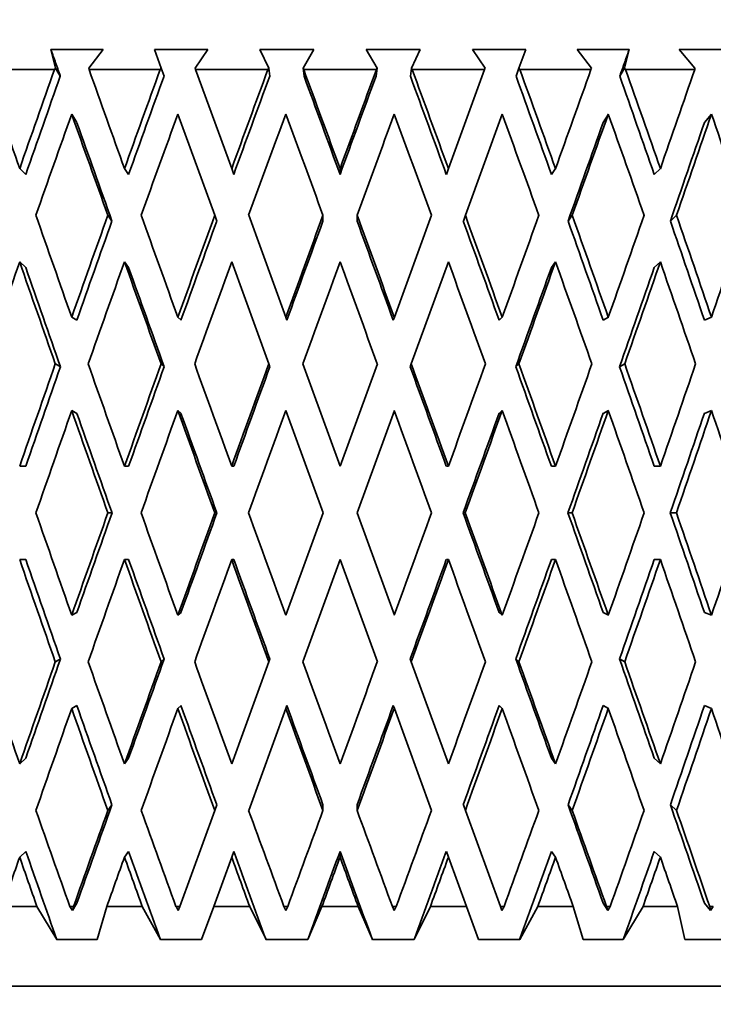
# Model space of a CAD drawing. Units: millimetres. Extents: x 0 to 1478, y 0 to 1758.
# Drawn here: x 836 to 845, y 1215 to 1228 of the extents above; entities that cross this region are included whole.
import ezdxf
from ezdxf import colors
from ezdxf.entities.mleader import LeaderData, LeaderLine
from ezdxf.math import Vec2, Vec3

# ---------------------------------------------------------------- set-up
doc = ezdxf.new("R2010")
doc.units = ezdxf.units.MM
doc.layers.add('DV1_Défaut', color=7, linetype='Continuous')
doc.layers.add('Défaut', color=7, linetype='Continuous')

# ---------------------------------------------------------------- blocks, each defined once
blk = doc.blocks.new('_DOT')
at = {"color": 0}
blk.add_line((0, 0), (-1, 0), dxfattribs=at)
at = {"color": 0, "const_width": 0.333}
blk.add_lwpolyline([(-0.1665, 0, 1), (0.1665, 0, 1)], format="xyb", close=True, dxfattribs=at)
blk = doc.blocks.new('SE')
at = {"layer": 'DV1_Défaut', "color": 7, "linetype": 'Continuous', "lineweight": 35}
for p, q in [((837.275, 1227.391), (836.621, 1227.391)), ((836.621, 1227.391), (836.679, 1227.158)), ((837.095, 1227.158), (837.275, 1227.391)), ((838.588, 1227.391), (837.919, 1227.391)), ((837.919, 1227.391), (838.004, 1227.158)), ((838.429, 1227.158), (838.588, 1227.391)), ((839.918, 1227.391), (839.242, 1227.391)), ((839.242, 1227.391), (839.353, 1227.158)), ((839.783, 1227.158), (839.918, 1227.391)), ((841.252, 1227.391), (840.576, 1227.391)), ((840.576, 1227.391), (840.711, 1227.158)), ((841.142, 1227.158), (841.252, 1227.391)), ((842.575, 1227.391), (841.907, 1227.391)), ((841.907, 1227.391), (842.065, 1227.158)), ((842.491, 1227.158), (842.575, 1227.391)), ((843.873, 1227.391), (843.219, 1227.391)), ((843.219, 1227.391), (843.399, 1227.158)), ((843.815, 1227.158), (843.873, 1227.391)), ((845.13, 1227.391), (844.498, 1227.391)), ((844.498, 1227.391), (844.698, 1227.158)), ((836.679, 1227.158), (836.666, 1227.141)), ((836.679, 1227.158), (836.739, 1227.058)), ((837.1, 1227.141), (837.095, 1227.158)), ((838.004, 1227.158), (837.992, 1227.141)), ((838.004, 1227.158), (838.04, 1227.058)), ((838.436, 1227.141), (838.429, 1227.158)), ((839.353, 1227.158), (839.343, 1227.141)), ((839.353, 1227.158), (839.365, 1227.058)), ((839.783, 1227.158), (839.795, 1227.058)), ((839.791, 1227.141), (839.783, 1227.158)), ((840.711, 1227.158), (840.699, 1227.058)), ((840.711, 1227.158), (840.703, 1227.141)), ((841.142, 1227.158), (841.13, 1227.058)), ((841.152, 1227.141), (841.142, 1227.158)), ((842.065, 1227.158), (842.059, 1227.141)), ((842.491, 1227.158), (842.454, 1227.058)), ((842.502, 1227.141), (842.491, 1227.158)), ((843.399, 1227.158), (843.394, 1227.141)), ((843.815, 1227.158), (843.755, 1227.058)), ((843.828, 1227.141), (843.815, 1227.158)), ((844.698, 1227.158), (844.695, 1227.141)), ((836.666, 1227.141), (835.798, 1227.141)), ((837.992, 1227.141), (837.1, 1227.141)), ((838.888, 1225.897), (838.436, 1227.141)), ((839.343, 1227.141), (838.436, 1227.141)), ((840.703, 1227.141), (839.791, 1227.141)), ((842.059, 1227.141), (841.152, 1227.141)), ((842.059, 1227.141), (841.606, 1225.897)), ((843.394, 1227.141), (842.502, 1227.141)), ((844.695, 1227.141), (843.828, 1227.141)), ((836.947, 1226.474), (836.882, 1226.581)), ((838.214, 1226.581), (838.676, 1225.312)), ((841.819, 1225.312), (842.281, 1226.581)), ((843.547, 1226.474), (843.612, 1226.581)), ((844.816, 1226.474), (844.906, 1226.581)), ((836.307, 1225.825), (836.23, 1225.897)), ((837.596, 1225.825), (837.544, 1225.897)), ((838.914, 1225.825), (838.888, 1225.897)), ((840.247, 1225.825), (840.247, 1225.897)), ((841.58, 1225.825), (841.606, 1225.897)), ((842.898, 1225.825), (842.95, 1225.897)), ((844.187, 1225.825), (844.264, 1225.897)), ((837.335, 1225.312), (837.387, 1225.24)), ((838.676, 1225.312), (838.702, 1225.24)), ((839.567, 1224.033), (839.101, 1225.312)), ((840.033, 1225.312), (840.033, 1225.24)), ((840.461, 1225.312), (840.461, 1225.24)), ((841.393, 1225.312), (840.928, 1224.033)), ((841.819, 1225.312), (841.793, 1225.24)), ((843.159, 1225.312), (843.107, 1225.24)), ((844.467, 1225.312), (844.39, 1225.24)), ((836.307, 1224.656), (836.23, 1224.727)), ((837.596, 1224.656), (837.544, 1224.727)), ((838.888, 1224.727), (839.354, 1223.448)), ((841.14, 1223.448), (841.606, 1224.727)), ((842.898, 1224.656), (842.95, 1224.727)), ((844.187, 1224.656), (844.264, 1224.727)), ((836.947, 1223.997), (836.882, 1224.033)), ((838.253, 1223.997), (838.213, 1224.033)), ((839.58, 1223.997), (839.567, 1224.033)), ((840.914, 1223.997), (840.928, 1224.033)), ((842.242, 1223.997), (842.281, 1224.033)), ((843.547, 1223.997), (843.612, 1224.033)), ((844.816, 1223.997), (844.905, 1224.033)), ((836.677, 1223.448), (836.742, 1223.412)), ((838.003, 1223.448), (838.042, 1223.412)), ((839.354, 1223.448), (839.367, 1223.412)), ((840.247, 1222.163), (839.78, 1223.448)), ((840.715, 1223.448), (840.247, 1222.163)), ((841.14, 1223.448), (841.127, 1223.412)), ((842.491, 1223.448), (842.452, 1223.412)), ((843.817, 1223.448), (843.752, 1223.412)), ((836.947, 1222.827), (836.882, 1222.863)), ((838.253, 1222.827), (838.213, 1222.863)), ((839.567, 1222.863), (840.034, 1221.579)), ((840.46, 1221.579), (840.928, 1222.863)), ((842.242, 1222.827), (842.281, 1222.863)), ((843.547, 1222.827), (843.612, 1222.863)), ((844.816, 1222.827), (844.905, 1222.863)), ((836.23, 1222.163), (836.307, 1222.163)), ((837.544, 1222.163), (837.596, 1222.163)), ((838.888, 1222.163), (838.914, 1222.163)), ((841.606, 1222.163), (841.58, 1222.163)), ((842.95, 1222.163), (842.898, 1222.163)), ((844.264, 1222.163), (844.187, 1222.163)), ((837.336, 1221.579), (837.388, 1221.579)), ((838.677, 1221.579), (838.703, 1221.579)), ((840.034, 1221.579), (839.567, 1220.294)), ((840.928, 1220.294), (840.46, 1221.579)), ((841.817, 1221.579), (841.791, 1221.579)), ((843.158, 1221.579), (843.106, 1221.579)), ((844.466, 1221.579), (844.389, 1221.579)), ((836.23, 1220.994), (836.307, 1220.994)), ((837.544, 1220.994), (837.596, 1220.994)), ((838.888, 1220.994), (838.914, 1220.994)), ((839.78, 1219.71), (840.247, 1220.994)), ((840.247, 1220.994), (840.715, 1219.71)), ((841.606, 1220.994), (841.58, 1220.994)), ((842.95, 1220.994), (842.898, 1220.994)), ((844.264, 1220.994), (844.187, 1220.994)), ((836.882, 1220.294), (836.947, 1220.33)), ((838.213, 1220.294), (838.253, 1220.33)), ((842.281, 1220.294), (842.242, 1220.33)), ((843.612, 1220.294), (843.547, 1220.33)), ((844.905, 1220.294), (844.816, 1220.33)), ((836.742, 1219.746), (836.677, 1219.71)), ((838.042, 1219.746), (838.003, 1219.71)), ((839.354, 1219.71), (838.888, 1218.43)), ((839.367, 1219.746), (839.354, 1219.71)), ((841.127, 1219.746), (841.14, 1219.71)), ((841.606, 1218.43), (841.14, 1219.71)), ((842.452, 1219.746), (842.491, 1219.71)), ((843.752, 1219.746), (843.817, 1219.71)), ((836.882, 1219.125), (836.947, 1219.161)), ((838.213, 1219.125), (838.253, 1219.161)), ((839.567, 1219.125), (839.58, 1219.161)), ((840.928, 1219.125), (840.914, 1219.161)), ((842.281, 1219.125), (842.242, 1219.161)), ((843.612, 1219.125), (843.547, 1219.161)), ((844.905, 1219.125), (844.816, 1219.161)), ((839.101, 1217.846), (839.567, 1219.125)), ((840.928, 1219.125), (841.393, 1217.846)), ((836.23, 1218.43), (836.307, 1218.502)), ((837.544, 1218.43), (837.596, 1218.502)), ((842.95, 1218.43), (842.898, 1218.502)), ((844.264, 1218.43), (844.187, 1218.502)), ((837.387, 1217.918), (837.335, 1217.846)), ((838.702, 1217.918), (838.676, 1217.846)), ((840.033, 1217.918), (840.033, 1217.846)), ((840.461, 1217.918), (840.461, 1217.846)), ((841.793, 1217.918), (841.819, 1217.846)), ((843.107, 1217.918), (843.159, 1217.846)), ((844.39, 1217.918), (844.467, 1217.846)), ((838.676, 1217.846), (838.237, 1216.641)), ((842.257, 1216.641), (841.819, 1217.846)), ((836.23, 1217.261), (836.307, 1217.332)), ((837.544, 1217.261), (837.596, 1217.332)), ((838.888, 1217.261), (838.914, 1217.332)), ((840.247, 1217.261), (840.247, 1217.332)), ((841.606, 1217.261), (841.58, 1217.332)), ((842.95, 1217.261), (842.898, 1217.332)), ((844.264, 1217.261), (844.187, 1217.332)), ((838.663, 1216.641), (838.888, 1217.261)), ((841.606, 1217.261), (841.832, 1216.641)), ((836.89, 1216.589), (836.947, 1216.684)), ((843.604, 1216.589), (843.547, 1216.684)), ((844.894, 1216.589), (844.816, 1216.684)), ((836.446, 1216.641), (836.014, 1216.641)), ((836.446, 1216.641), (836.695, 1216.225)), ((836.89, 1216.589), (836.859, 1216.641)), ((836.905, 1216.641), (836.859, 1216.641)), ((836.905, 1216.641), (836.89, 1216.589)), ((837.2, 1216.225), (837.323, 1216.641)), ((837.767, 1216.641), (837.323, 1216.641)), ((837.767, 1216.641), (837.995, 1216.225)), ((838.218, 1216.589), (838.19, 1216.641)), ((838.237, 1216.641), (838.19, 1216.641)), ((838.237, 1216.641), (838.218, 1216.589)), ((838.511, 1216.225), (838.663, 1216.641)), ((839.114, 1216.641), (838.663, 1216.641)), ((839.114, 1216.641), (839.319, 1216.225)), ((839.568, 1216.589), (839.543, 1216.641)), ((839.591, 1216.641), (839.543, 1216.641)), ((839.591, 1216.641), (839.568, 1216.589)), ((839.841, 1216.225), (840.02, 1216.641)), ((840.474, 1216.641), (840.02, 1216.641)), ((840.474, 1216.641), (840.653, 1216.225)), ((840.926, 1216.589), (840.904, 1216.641)), ((840.951, 1216.641), (840.904, 1216.641)), ((840.951, 1216.641), (840.926, 1216.589)), ((841.176, 1216.225), (841.38, 1216.641)), ((841.832, 1216.641), (841.38, 1216.641)), ((841.832, 1216.641), (841.983, 1216.225)), ((842.276, 1216.589), (842.257, 1216.641)), ((842.304, 1216.641), (842.257, 1216.641)), ((842.304, 1216.641), (842.276, 1216.589)), ((842.5, 1216.225), (842.727, 1216.641)), ((843.172, 1216.641), (842.727, 1216.641)), ((843.172, 1216.641), (843.294, 1216.225)), ((843.604, 1216.589), (843.589, 1216.641)), ((843.635, 1216.641), (843.589, 1216.641)), ((843.635, 1216.641), (843.604, 1216.589)), ((843.799, 1216.225), (844.048, 1216.641)), ((844.479, 1216.641), (844.048, 1216.641)), ((844.479, 1216.641), (844.571, 1216.225)), ((844.894, 1216.589), (844.883, 1216.641)), ((844.928, 1216.641), (844.883, 1216.641)), ((844.928, 1216.641), (844.894, 1216.589)), ((836.695, 1216.225), (837.2, 1216.225)), ((837.995, 1216.225), (838.511, 1216.225)), ((839.319, 1216.225), (839.841, 1216.225)), ((840.653, 1216.225), (841.176, 1216.225)), ((841.983, 1216.225), (842.5, 1216.225)), ((843.294, 1216.225), (843.799, 1216.225)), ((844.571, 1216.225), (845.059, 1216.225)), ((826.718, 1215.641), (853.761, 1215.641))]:
    blk.add_line(p, q, dxfattribs=at)
for centre, start, end in [((1192.431, 1097.668), 160.60191, 160.80878), ((1192.431, 1345.489), 199.19122, 199.39809)]:
    blk.add_arc(centre, 376.946, start, end, dxfattribs=at)
for centre, major_axis, ratio, start_param, end_param in [((840.239, 1222.185), (-12.777, 35.707), 0.067123, 1.407577, 1.442662), ((840.239, 1222.142), (12.102, 35.681), 0.133036, 1.47548, 1.51057), ((840.239, 1222.142), (11.87, 34.995), 0.133036, 1.475096, 1.510559), ((840.239, 1222.185), (-12.944, 35.715), 0.033633, 1.419402, 1.454487), ((840.239, 1222.142), (12.497, 35.695), 0.100316, 1.465494, 1.500584), ((840.239, 1222.142), (12.257, 35.009), 0.100316, 1.46511, 1.500572), ((840.239, 1222.142), (12.777, 35.707), 0.067123, 1.454401, 1.489491), ((840.239, 1222.142), (12.531, 35.02), 0.067123, 1.454017, 1.48948), ((840.239, 1222.185), (-12.944, 35.715), 0.033633, -1.478865, -1.44378), ((840.239, 1222.185), (-12.695, 35.028), 0.033633, -1.478877, -1.443423), ((840.239, 1222.142), (12.944, 35.715), 0.033633, 1.442576, 1.477667), ((840.239, 1222.142), (12.695, 35.028), 0.033633, 1.442193, 1.477655), ((840.239, 1222.185), (-12.531, 35.02), 0.067123, -1.490702, -1.455248), ((840.239, 1222.185), (-12.777, 35.707), 0.067123, -1.49069, -1.455605), ((840.239, 1222.185), (-12.257, 35.009), 0.100316, -1.501794, -1.466341), ((840.239, 1222.185), (-12.497, 35.695), 0.100316, -1.501783, -1.466698), ((840.239, 1222.142), (12.944, 35.715), 0.033633, -1.453288, -1.418198), ((840.239, 1222.185), (-11.87, 34.995), 0.133036, -1.511781, -1.476327), ((840.239, 1222.185), (-12.102, 35.681), 0.133036, -1.511769, -1.476684), ((840.239, 1222.142), (12.777, 35.707), 0.067123, -1.441463, -1.406373), ((840.239, 1220.973), (12.102, 35.681), 0.133036, 1.458206, 1.494107), ((840.239, 1221.015), (-12.944, 35.715), 0.033633, 1.402131, 1.438024), ((840.239, 1220.973), (12.497, 35.695), 0.100316, 1.44822, 1.484121), ((840.239, 1220.973), (12.777, 35.707), 0.067123, 1.437127, 1.473028), ((840.239, 1221.015), (-12.944, 35.715), 0.033633, -1.462402, -1.426509), ((840.239, 1220.973), (12.944, 35.715), 0.033633, 1.425303, 1.461204), ((840.239, 1221.015), (-12.777, 35.707), 0.067123, -1.474227, -1.438334), ((840.239, 1221.015), (-12.497, 35.695), 0.100316, -1.48532, -1.449427), ((840.239, 1220.973), (12.944, 35.715), 0.033633, -1.436825, -1.400924), ((840.239, 1221.015), (-12.102, 35.681), 0.133036, -1.495306, -1.459413), ((840.239, 1220.973), (12.777, 35.707), 0.067123, -1.425, -1.389099), ((840.239, 1221.015), (-11.59, 35.666), 0.165076, -1.503806, -1.467913), ((840.239, 1221.015), (-12.695, 35.028), 0.033633, 1.402143, 1.437713), ((840.239, 1220.973), (12.695, 35.028), 0.033633, -1.43649, -1.400912), ((840.239, 1220.973), (12.531, 35.02), 0.067123, -1.424666, -1.389087), ((840.239, 1222.185), (-12.777, 35.707), 0.067123, 1.459125, 1.495019), ((840.239, 1222.142), (12.497, 35.695), 0.100316, 1.517047, 1.552946), ((840.239, 1222.185), (-12.944, 35.715), 0.033633, 1.47095, 1.506844), ((840.239, 1222.142), (12.777, 35.707), 0.067123, 1.505954, 1.541854), ((840.239, 1222.142), (12.944, 35.715), 0.033633, 1.494129, 1.530029), ((840.239, 1222.185), (-12.944, 35.715), 0.033633, -1.531223, -1.495328), ((840.239, 1222.185), (-12.777, 35.707), 0.067123, -1.543047, -1.507153), ((840.239, 1222.142), (12.944, 35.715), 0.033633, -1.50565, -1.469751), ((840.239, 1222.185), (-12.497, 35.695), 0.100316, -1.55414, -1.518246), ((840.239, 1222.142), (12.777, 35.707), 0.067123, -1.493826, -1.457926), ((840.239, 1222.185), (-12.102, 35.681), 0.133036, -1.564126, -1.528232), ((840.239, 1222.142), (12.497, 35.695), 0.100316, -1.482733, -1.446833), ((840.239, 1222.142), (12.257, 35.009), 0.100316, 1.517358, 1.552935), ((840.239, 1222.142), (12.531, 35.02), 0.067123, 1.506265, 1.541842), ((840.239, 1222.142), (12.695, 35.028), 0.033633, 1.49444, 1.530017), ((840.239, 1222.185), (-12.695, 35.028), 0.033633, -1.531234, -1.495663), ((840.239, 1222.185), (-12.531, 35.02), 0.067123, -1.543059, -1.507488), ((840.239, 1222.185), (-12.257, 35.009), 0.100316, -1.554152, -1.51858), ((840.239, 1222.185), (-11.87, 34.995), 0.133036, -1.564138, -1.528567), ((840.239, 1220.973), (12.102, 35.681), 0.133036, 1.51057, 1.546537), ((840.239, 1221.015), (-12.777, 35.707), 0.067123, 1.442662, 1.478624), ((840.239, 1220.973), (12.497, 35.695), 0.100316, 1.500584, 1.536551), ((840.239, 1221.015), (-12.944, 35.715), 0.033633, 1.454487, 1.490449), ((840.239, 1220.973), (12.777, 35.707), 0.067123, 1.489491, 1.525459), ((840.239, 1220.973), (12.944, 35.715), 0.033633, 1.477667, 1.513634), ((840.239, 1221.015), (-12.944, 35.715), 0.033633, -1.514827, -1.478865), ((840.239, 1221.015), (-12.777, 35.707), 0.067123, -1.526652, -1.49069), ((840.239, 1220.973), (12.944, 35.715), 0.033633, -1.489255, -1.453288), ((840.239, 1221.015), (-12.497, 35.695), 0.100316, -1.537745, -1.501783), ((840.239, 1220.973), (12.777, 35.707), 0.067123, -1.47743, -1.441463), ((840.239, 1221.015), (-12.102, 35.681), 0.133036, -1.547731, -1.511769), ((840.239, 1221.015), (-12.531, 35.02), 0.067123, 1.442673, 1.478314), ((840.239, 1221.015), (-12.695, 35.028), 0.033633, 1.454498, 1.490139), ((840.239, 1220.973), (12.695, 35.028), 0.033633, -1.488922, -1.453276), ((840.239, 1220.973), (12.531, 35.02), 0.067123, -1.477097, -1.441451), ((840.239, 1222.142), (12.497, 35.695), 0.100316, 1.569341, 1.605307), ((840.239, 1222.142), (12.257, 35.009), 0.100316, 1.569651, 1.605295), ((840.239, 1222.185), (-12.777, 35.707), 0.067123, 1.511414, 1.547378), ((840.239, 1222.142), (12.777, 35.707), 0.067123, 1.558249, 1.594214), ((840.239, 1222.142), (12.531, 35.02), 0.067123, 1.558559, 1.594203), ((840.239, 1222.185), (-12.944, 35.715), 0.033633, 1.523239, 1.559203), ((840.239, 1222.142), (12.944, 35.715), 0.033633, 1.546424, 1.58239), ((840.239, 1222.142), (12.695, 35.028), 0.033633, 1.546734, 1.582378), ((840.239, 1222.185), (12.695, -35.028), 0.033633, 1.557999, 1.593642), ((840.239, 1222.185), (12.944, -35.715), 0.033633, 1.558011, 1.593975), ((840.239, 1222.142), (12.944, 35.715), 0.033633, -1.558011, -1.522045), ((840.239, 1222.185), (12.531, -35.02), 0.067123, 1.546175, 1.581817), ((840.239, 1222.185), (12.777, -35.707), 0.067123, 1.546186, 1.58215), ((840.239, 1222.142), (12.777, 35.707), 0.067123, -1.546186, -1.510221), ((840.239, 1222.185), (12.257, -35.009), 0.100316, 1.535082, 1.570724), ((840.239, 1222.185), (12.497, -35.695), 0.100316, 1.535094, 1.571057), ((840.239, 1222.142), (12.497, 35.695), 0.100316, -1.535094, -1.499128), ((840.239, 1221.015), (-12.777, 35.707), 0.067123, 1.495019, 1.531006), ((840.239, 1220.973), (-12.777, -35.707), 0.067123, 4.683446, 4.719434), ((840.239, 1221.015), (-12.944, 35.715), 0.033633, 1.506844, 1.54283), ((840.239, 1220.973), (12.944, 35.715), 0.033633, 1.530029, 1.566017), ((840.239, 1221.015), (-12.944, 35.715), 0.033633, -1.567209, -1.531223), ((840.239, 1220.973), (12.944, 35.715), 0.033633, -1.541638, -1.50565), ((840.239, 1221.015), (-12.777, 35.707), 0.067123, 4.704151, 4.740138), ((840.239, 1220.973), (12.777, 35.707), 0.067123, -1.529813, -1.493826), ((840.239, 1221.015), (-12.497, 35.695), 0.100316, 4.693059, 4.729045), ((840.239, 1220.973), (12.497, 35.695), 0.100316, -1.518721, -1.482733), ((840.239, 1221.015), (-12.102, 35.681), 0.133036, 4.683073, 4.719059), ((840.239, 1221.015), (-12.531, 35.02), 0.067123, 1.495031, 1.530696), ((840.239, 1221.015), (-12.695, 35.028), 0.033633, 1.506856, 1.542521), ((840.239, 1220.973), (12.695, 35.028), 0.033633, -1.541306, -1.505639), ((840.239, 1220.973), (12.531, 35.02), 0.067123, -1.529481, -1.493814), ((840.239, 1220.973), (12.257, 35.009), 0.100316, -1.518388, -1.482721), ((840.239, 1222.142), (-12.777, -35.707), 0.067123, -1.531006, -1.495019), ((840.239, 1222.142), (-12.531, -35.02), 0.067123, -1.530696, -1.495031), ((840.239, 1222.185), (12.777, -35.707), 0.067123, 4.705344, 4.741332), ((840.239, 1222.142), (-12.944, -35.715), 0.033633, -1.54283, -1.506844), ((840.239, 1222.142), (-12.695, -35.028), 0.033633, -1.542521, -1.506856), ((840.239, 1222.185), (12.944, -35.715), 0.033633, -1.566017, -1.530029), ((840.239, 1222.142), (-12.944, -35.715), 0.033633, 1.531223, 1.567209), ((840.239, 1222.185), (12.695, -35.028), 0.033633, 1.505639, 1.541306), ((840.239, 1222.185), (12.944, -35.715), 0.033633, 1.50565, 1.541638), ((840.239, 1222.142), (12.777, 35.707), 0.067123, 4.68464, 4.720626), ((840.239, 1222.185), (12.531, -35.02), 0.067123, 1.493814, 1.529481), ((840.239, 1222.185), (12.777, -35.707), 0.067123, 1.493826, 1.529813), ((840.239, 1222.142), (12.497, 35.695), 0.100316, 4.695733, 4.731719), ((840.239, 1222.185), (12.257, -35.009), 0.100316, 1.482721, 1.518388), ((840.239, 1222.185), (12.497, -35.695), 0.100316, 1.482733, 1.518721), ((840.239, 1222.142), (12.102, 35.681), 0.133036, 4.705719, 4.741705), ((840.239, 1221.015), (-12.497, 35.695), 0.100316, 1.536286, 1.572251), ((840.239, 1221.015), (-12.257, 35.009), 0.100316, 1.536297, 1.571941), ((840.239, 1220.973), (-12.777, -35.707), 0.067123, -1.547378, -1.511414), ((840.239, 1221.015), (-12.777, 35.707), 0.067123, 1.547378, 1.583344), ((840.239, 1221.015), (-12.531, 35.02), 0.067123, 1.54739, 1.583034), ((840.239, 1220.973), (-12.944, -35.715), 0.033633, -1.559203, -1.523239), ((840.239, 1221.015), (-12.944, 35.715), 0.033633, 1.559203, 1.595169), ((840.239, 1221.015), (-12.695, 35.028), 0.033633, 1.559215, 1.594859), ((840.239, 1220.973), (-12.695, -35.028), 0.033633, 1.547951, 1.583593), ((840.239, 1220.973), (-12.944, -35.715), 0.033633, 1.547618, 1.583582), ((840.239, 1221.015), (12.944, -35.715), 0.033633, 1.522045, 1.558011), ((840.239, 1220.973), (-12.531, -35.02), 0.067123, 1.559776, 1.595418), ((840.239, 1220.973), (-12.777, -35.707), 0.067123, 1.559443, 1.595406), ((840.239, 1221.015), (12.777, -35.707), 0.067123, 1.510221, 1.546186), ((840.239, 1220.973), (12.257, 35.009), 0.100316, 4.712461, 4.748103), ((840.239, 1220.973), (-12.497, -35.695), 0.100316, 1.570535, 1.606499), ((840.239, 1221.015), (12.497, -35.695), 0.100316, 1.499128, 1.535094), ((840.239, 1222.185), (12.102, -35.681), 0.133036, -1.546537, -1.51057), ((840.239, 1222.142), (-12.777, -35.707), 0.067123, -1.478624, -1.442662), ((840.239, 1222.142), (-12.531, -35.02), 0.067123, -1.478314, -1.442673), ((840.239, 1222.185), (12.497, -35.695), 0.100316, -1.536551, -1.500584), ((840.239, 1222.142), (-12.944, -35.715), 0.033633, -1.490449, -1.454487), ((840.239, 1222.142), (-12.695, -35.028), 0.033633, -1.490139, -1.454498), ((840.239, 1222.185), (12.777, -35.707), 0.067123, -1.525459, -1.489491), ((840.239, 1222.185), (12.944, -35.715), 0.033633, -1.513634, -1.477667), ((840.239, 1222.142), (-12.944, -35.715), 0.033633, 1.478865, 1.514827), ((840.239, 1222.142), (-12.777, -35.707), 0.067123, 1.49069, 1.526652), ((840.239, 1222.185), (12.695, -35.028), 0.033633, 1.453276, 1.488922), ((840.239, 1222.185), (12.944, -35.715), 0.033633, 1.453288, 1.489255), ((840.239, 1222.142), (-12.497, -35.695), 0.100316, 1.501783, 1.537745), ((840.239, 1222.185), (12.531, -35.02), 0.067123, 1.441451, 1.477097), ((840.239, 1222.185), (12.777, -35.707), 0.067123, 1.441463, 1.47743), ((840.239, 1222.142), (-12.102, -35.681), 0.133036, 1.511769, 1.547731), ((840.239, 1221.015), (12.257, -35.009), 0.100316, -1.552935, -1.517358), ((840.239, 1221.015), (12.531, -35.02), 0.067123, -1.541842, -1.506265), ((840.239, 1221.015), (12.695, -35.028), 0.033633, -1.530017, -1.49444), ((840.239, 1220.973), (-12.695, -35.028), 0.033633, 1.495663, 1.531234), ((840.239, 1220.973), (-12.531, -35.02), 0.067123, 1.507488, 1.543059), ((840.239, 1220.973), (-12.257, -35.009), 0.100316, 1.51858, 1.554152), ((840.239, 1220.973), (-11.87, -34.995), 0.133036, 1.528567, 1.564138), ((840.239, 1220.973), (-12.777, -35.707), 0.067123, -1.495019, -1.459125), ((840.239, 1221.015), (12.497, -35.695), 0.100316, -1.552946, -1.517047), ((840.239, 1220.973), (-12.944, -35.715), 0.033633, -1.506844, -1.47095), ((840.239, 1221.015), (12.777, -35.707), 0.067123, -1.541854, -1.505954), ((840.239, 1221.015), (12.944, -35.715), 0.033633, -1.530029, -1.494129), ((840.239, 1220.973), (-12.944, -35.715), 0.033633, 1.495328, 1.531223), ((840.239, 1220.973), (-12.777, -35.707), 0.067123, 1.507153, 1.543047), ((840.239, 1221.015), (12.944, -35.715), 0.033633, 1.469751, 1.50565), ((840.239, 1220.973), (-12.497, -35.695), 0.100316, 1.518246, 1.55414), ((840.239, 1221.015), (12.777, -35.707), 0.067123, 1.457926, 1.493826), ((840.239, 1220.973), (-12.102, -35.681), 0.133036, 1.528232, 1.564126), ((840.239, 1221.015), (12.497, -35.695), 0.100316, 1.446833, 1.482733), ((840.239, 1222.142), (-12.695, -35.028), 0.033633, -1.437713, -1.402143), ((840.239, 1222.185), (12.695, -35.028), 0.033633, 1.400912, 1.43649), ((840.239, 1222.185), (12.531, -35.02), 0.067123, 1.389087, 1.424666), ((840.239, 1222.185), (12.102, -35.681), 0.133036, -1.494107, -1.46004), ((840.239, 1222.142), (-12.944, -35.715), 0.033633, -1.438024, -1.403964), ((840.239, 1222.185), (12.497, -35.695), 0.100316, -1.484121, -1.450053), ((840.239, 1222.185), (12.777, -35.707), 0.067123, -1.473028, -1.438961), ((840.239, 1222.142), (-12.944, -35.715), 0.033633, 1.428342, 1.462402), ((840.239, 1222.185), (12.944, -35.715), 0.033633, -1.461204, -1.427136), ((840.239, 1222.142), (-12.777, -35.707), 0.067123, 1.440167, 1.474227), ((840.239, 1222.142), (-12.497, -35.695), 0.100316, 1.45126, 1.48532), ((840.239, 1222.185), (12.944, -35.715), 0.033633, 1.402757, 1.436825), ((840.239, 1222.142), (-12.102, -35.681), 0.133036, 1.461246, 1.495306), ((840.239, 1222.185), (12.777, -35.707), 0.067123, 1.390932, 1.425), ((840.239, 1221.015), (11.87, -34.995), 0.133036, -1.510559, -1.478713), ((840.239, 1221.015), (12.257, -35.009), 0.100316, -1.500572, -1.468726), ((840.239, 1221.015), (12.531, -35.02), 0.067123, -1.48948, -1.457634), ((840.239, 1220.973), (-12.695, -35.028), 0.033633, 1.447036, 1.478877), ((840.239, 1221.015), (12.695, -35.028), 0.033633, -1.477655, -1.445809), ((840.239, 1220.973), (-12.531, -35.02), 0.067123, 1.458861, 1.490702), ((840.239, 1220.973), (-12.257, -35.009), 0.100316, 1.469953, 1.501794), ((840.239, 1220.973), (-11.87, -34.995), 0.133036, 1.47994, 1.511781), ((840.239, 1220.973), (-12.777, -35.707), 0.067123, -1.442662, -1.425199), ((840.239, 1221.015), (12.102, -35.681), 0.133036, -1.51057, -1.493105), ((840.239, 1220.973), (-12.944, -35.715), 0.033633, -1.454487, -1.437024), ((840.239, 1221.015), (12.497, -35.695), 0.100316, -1.500584, -1.483119), ((840.239, 1221.015), (12.777, -35.707), 0.067123, -1.489491, -1.472026), ((840.239, 1220.973), (-12.944, -35.715), 0.033633, 1.461402, 1.478865), ((840.239, 1221.015), (12.944, -35.715), 0.033633, -1.477667, -1.460202), ((840.239, 1220.973), (-12.777, -35.707), 0.067123, 1.473227, 1.49069), ((840.239, 1220.973), (-12.497, -35.695), 0.100316, 1.48432, 1.501783), ((840.239, 1221.015), (12.944, -35.715), 0.033633, 1.435823, 1.453288), ((840.239, 1220.973), (-12.102, -35.681), 0.133036, 1.494306, 1.511769), ((840.239, 1221.015), (12.777, -35.707), 0.067123, 1.423998, 1.441463)]:
    blk.add_ellipse(centre, major_axis=major_axis, ratio=ratio, start_param=start_param, end_param=end_param, dxfattribs=at)
for points in [[(836.621, 1227.391), (836.68, 1227.225), (836.739, 1227.058)], [(843.755, 1227.058), (843.814, 1227.224), (843.873, 1227.391)]]:
    blk.add_open_spline(points, degree=2, dxfattribs=at)

msp = doc.modelspace()

# ---------------------------------------------------------------- block references
at = {"layer": 'Défaut'}
msp.add_blockref('SE', (0, 0), dxfattribs=at)

# ---------------------------------------------------------------- leaders
at = {"layer": 'Défaut', "color": 7, "linetype": 'Continuous', "lineweight": 18}
ml = msp.add_multileader_mtext('Standard', dxfattribs=at)
ml.set_content('{\\pxsm0.9;\\fSolid Edge ISO|b1||i0||c0|p34;\\W1.;10/11/2016\\P}', color=256)
ml.set_leader_properties()
ml.set_arrow_properties(name='DOT')
ml.build(insert=Vec2(0, 0))
ml.multileader.update_dxf_attribs({"leader_type": 0, "dogleg_length": 0, "arrow_head_size": 12})
ctx = ml.context
ctx.base_point, ctx.char_height, ctx.arrow_head_size, ctx.landing_gap_size = Vec3(1390.407, 1750.708), 12, 12, 4.2
notes = []
notes.append((ctx, [(0, (0, 0, 0), (0, 0), (1, 0), 1, [])]))
ctx.mtext.insert = Vec3(1392.407, 1756.828)
for ctx, leaders in notes:
    for number, flags, end, landing, length, lines in leaders:
        leader = LeaderData()
        leader.index, (leader.has_last_leader_line, leader.has_dogleg_vector, leader.attachment_direction) = number, flags
        leader.last_leader_point, leader.dogleg_vector, leader.dogleg_length = Vec3(end), Vec3(landing), length
        for number, points, colour, breaks in lines:
            line = LeaderLine()
            line.index, line.vertices, line.color, line.breaks = number, Vec3.list(points), colors.encode_raw_color(colour), breaks
            leader.lines.append(line)
        ctx.leaders.append(leader)

doc.saveas('drawing.dxf')
